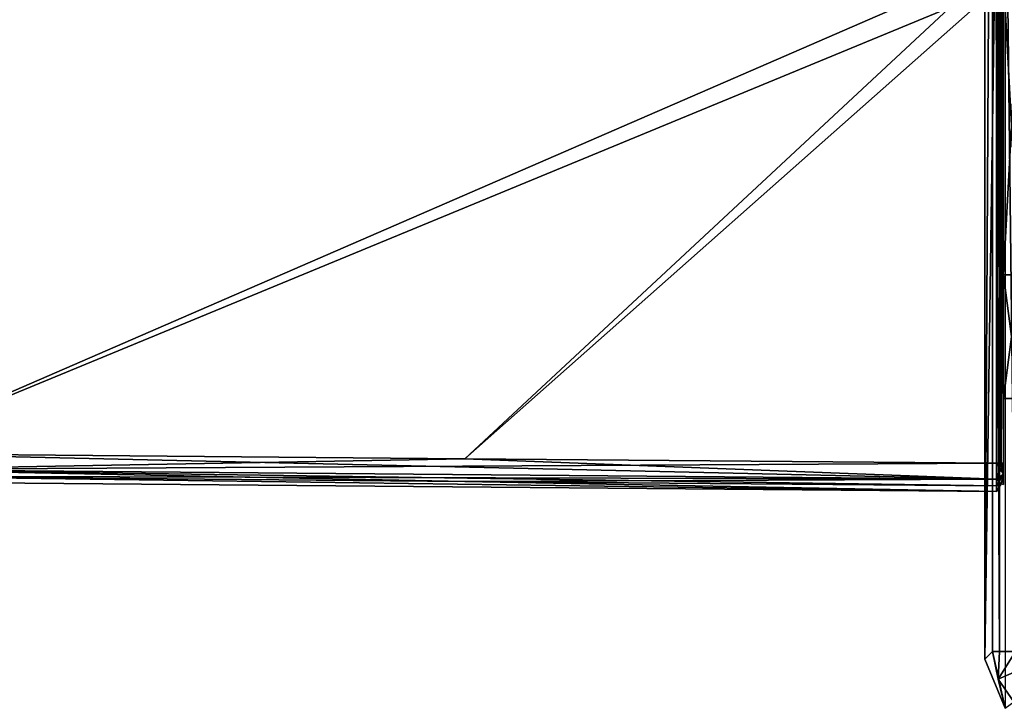
# Model space of a CAD drawing. Units: millimetres. Extents: x -215 to 157, y -167 to 1117.
# Drawn here: x -149 to -107, y -32 to -2 of the extents above; entities that cross this region are included whole.
import ezdxf

# ---------------------------------------------------------------- set-up
doc = ezdxf.new("R2010")
doc.units = ezdxf.units.MM
doc.header["$LTSCALE"] = 41.718519
for name, color, linetype in [('1', 7, 'CONTINUOUS'), ('16', 7, 'CONTINUOUS'), ('1694', 7, 'CONTINUOUS'), ('1695', 7, 'CONTINUOUS'), ('17', 7, 'CONTINUOUS'), ('28', 7, 'CONTINUOUS'), ('30', 7, 'CONTINUOUS'), ('31', 7, 'CONTINUOUS'), ('32', 7, 'CONTINUOUS'), ('37', 7, 'CONTINUOUS'), ('39', 7, 'CONTINUOUS'), ('4', 7, 'CONTINUOUS'), ('40', 7, 'CONTINUOUS'), ('47', 7, 'CONTINUOUS'), ('49', 7, 'CONTINUOUS'), ('51', 7, 'CONTINUOUS'), ('53', 7, 'CONTINUOUS'), ('8', 7, 'CONTINUOUS')]:
    doc.layers.add(name, color=color, linetype=linetype)

msp = doc.modelspace()

# ---------------------------------------------------------------- linework, layer by layer
at = {"layer": '1', "color": 7, "linetype": 'Continuous'}
for points in [[(-107.5, -29.5, -79.8), (-107.5, 29.5, -79.8), (-106.621, 31.621, -79.8), (-107.5, -29.5, -79.8)], [(-106.621, -31.621, -79.8), (-107.5, -29.5, -79.8), (-106.621, 31.621, -79.8), (-106.621, -31.621, -79.8)]]:
    msp.add_3dface(points, dxfattribs=at)
at = {"layer": '16', "color": 7, "linetype": 'Continuous'}
for points in [[(-107.17, -29.17, -52.788), (-106.923, -30.361, -52.784), (-106.873, -29.17, -52.089), (-107.17, -29.17, -52.788)], [(-106.006, -29.964, -51.8), (-106.17, -29.17, -51.8), (-106.923, -30.361, -52.784), (-106.006, -29.964, -51.8)], [(-106.923, -30.361, -52.784), (-106.17, -29.17, -51.8), (-106.873, -29.17, -52.089), (-106.923, -30.361, -52.784)], [(-106.006, -29.964, -51.8), (-106.923, -30.361, -52.784), (-106.247, -31.335, -52.783), (-106.006, -29.964, -51.8)]]:
    msp.add_3dface(points, dxfattribs=at)
at = {"layer": '1694', "linetype": 'Continuous'}
for points in [[(-106.7, -12.905, -12.905), (-106.7, 0, -18.25), (-106, -12.905, -12.905), (-106.7, -12.905, -12.905)], [(-106, -12.905, -12.905), (-106.7, 0, -18.25), (-106, 0, -18.25), (-106, -12.905, -12.905)]]:
    msp.add_3dface(points, dxfattribs=at)
at = {"layer": '1695', "linetype": 'Continuous'}
for points in [[(-106.7, 0, 18.25), (-106.7, -12.905, 12.905), (-106, 0, 18.25), (-106.7, 0, 18.25)], [(-106.7, -12.905, 12.905), (-106, -12.905, 12.905), (-106, 0, 18.25), (-106.7, -12.905, 12.905)], [(-106.7, -12.905, 12.905), (-106.7, -18.25), (-106, -12.905, 12.905), (-106.7, -12.905, 12.905)], [(-106.7, -18.25), (-106.7, -12.905, -12.905), (-106, -18.25), (-106.7, -18.25)], [(-106.7, -18.25), (-106, -18.25), (-106, -12.905, 12.905), (-106.7, -18.25)], [(-106.7, -12.905, -12.905), (-106, -12.905, -12.905), (-106, -18.25), (-106.7, -12.905, -12.905)]]:
    msp.add_3dface(points, dxfattribs=at)
at = {"layer": '17', "color": 7, "linetype": 'Continuous'}
for points in [[(-107.17, 29.17, -52.788), (-107.17, -29.17, -52.788), (-106.873, -29.17, -52.089), (-107.17, 29.17, -52.788)], [(-107.17, 29.17, -52.788), (-106.873, -29.17, -52.089), (-106.873, 29.17, -52.089), (-107.17, 29.17, -52.788)], [(-106.17, -29.17, -51.8), (-106.17, 29.17, -51.8), (-106.873, 29.17, -52.089), (-106.17, -29.17, -51.8)], [(-106.873, -29.17, -52.089), (-106.17, -29.17, -51.8), (-106.873, 29.17, -52.089), (-106.873, -29.17, -52.089)]]:
    msp.add_3dface(points, dxfattribs=at)
at = {"layer": '28', "color": 254, "linetype": 'Continuous', "true_color": 0xe6e6e6}
for points in [[(-106.7, -21.037, 21.72), (-106.7, 0, 18.25), (-106.7, 0.515, 21.966), (-106.7, -21.037, 21.72)], [(-106.7, -12.905, 12.905), (-106.7, 0, 18.25), (-106.7, -21.515, 21.516), (-106.7, -12.905, 12.905)], [(-106.7, -21.515, 21.516), (-106.7, 0, 18.25), (-106.7, -21.037, 21.72), (-106.7, -21.515, 21.516)], [(-106.7, 0, -18.25), (-106.7, -12.905, -12.905), (-106.7, -0.516, -21.966), (-106.7, 0, -18.25)], [(-106.7, -0.516, -21.966), (-106.7, -12.905, -12.905), (-106.7, -21.72, -21.037), (-106.7, -0.516, -21.966)], [(-106.7, -21.037, -21.72), (-106.7, -0.516, -21.966), (-106.7, -21.72, -21.037), (-106.7, -21.037, -21.72)], [(-106.7, -18.25), (-106.7, -12.905, 12.905), (-106.7, -21.72, 21.037), (-106.7, -18.25)], [(-106.7, -21.72, 21.037), (-106.7, -12.905, 12.905), (-106.7, -21.515, 21.516), (-106.7, -21.72, 21.037)], [(-106.7, -12.905, -12.905), (-106.7, -18.25), (-106.7, -21.966, 0.516), (-106.7, -12.905, -12.905)], [(-106.7, -21.72, -21.037), (-106.7, -12.905, -12.905), (-106.7, -21.966, 0.516), (-106.7, -21.72, -21.037)], [(-106.7, -21.966, 0.516), (-106.7, -18.25), (-106.7, -21.72, 21.037), (-106.7, -21.966, 0.516)], [(-106.7, -21.516, -21.515), (-106.7, -21.037, -21.72), (-106.7, -21.72, -21.037), (-106.7, -21.516, -21.515)]]:
    msp.add_3dface(points, dxfattribs=at)
at = {"layer": '30', "color": 254, "linetype": 'Continuous', "true_color": 0xe6e6e6}
for points in [[(-155.709, -20.628, -21.605), (-155.709, 1.254, -21.84), (-107.003, -0.515, -22.266), (-155.709, -20.628, -21.605)], [(-155.709, -20.628, -21.605), (-107.003, -0.515, -22.266), (-129.977, -20.848, -21.824), (-155.709, -20.628, -21.605)], [(-107.003, -21.044, -22.02), (-129.977, -20.848, -21.824), (-107.003, -0.515, -22.266), (-107.003, -21.044, -22.02)]]:
    msp.add_3dface(points, dxfattribs=at)
at = {"layer": '31', "color": 254, "linetype": 'Continuous', "true_color": 0xe6e6e6}
for points in [[(-155.709, -21.605, 20.628), (-107.003, -22.266, 0.515), (-129.977, -21.824, 20.848), (-155.709, -21.605, 20.628)], [(-129.977, -21.824, -20.848), (-107.003, -22.266, 0.515), (-155.709, -21.605, -20.628), (-129.977, -21.824, -20.848)], [(-155.709, -21.605, -20.628), (-107.003, -22.266, 0.515), (-155.709, -21.84, -1.254), (-155.709, -21.605, -20.628)], [(-155.709, -21.84, -1.254), (-107.003, -22.266, 0.515), (-155.709, -21.605, 20.628), (-155.709, -21.84, -1.254)], [(-107.003, -22.02, 21.044), (-129.977, -21.824, 20.848), (-107.003, -22.266, 0.515), (-107.003, -22.02, 21.044)], [(-107.003, -22.02, -21.044), (-107.003, -22.266, 0.515), (-129.977, -21.824, -20.848), (-107.003, -22.02, -21.044)]]:
    msp.add_3dface(points, dxfattribs=at)
at = {"layer": '32', "color": 254, "linetype": 'Continuous', "true_color": 0xe6e6e6}
for points in [[(-129.977, -20.848, 21.824), (-107.003, 0.513, 22.266), (-155.709, -20.628, 21.605), (-129.977, -20.848, 21.824)], [(-155.709, -20.628, 21.605), (-107.003, 0.513, 22.266), (-155.709, -1.249, 21.84), (-155.709, -20.628, 21.605)], [(-107.003, -21.044, 22.02), (-107.003, 0.513, 22.266), (-129.977, -20.848, 21.824), (-107.003, -21.044, 22.02)]]:
    msp.add_3dface(points, dxfattribs=at)
at = {"layer": '37', "color": 254, "linetype": 'Continuous', "true_color": 0xe6e6e6}
for points in [[(-107.003, 21.044, 22.02), (-107.003, 0.513, 22.266), (-106.789, -21.042, 21.933), (-107.003, 21.044, 22.02)], [(-106.789, 21.042, 21.933), (-107.003, 21.044, 22.02), (-106.789, -21.042, 21.933), (-106.789, 21.042, 21.933)], [(-106.7, -21.037, 21.72), (-106.7, 0.515, 21.966), (-106.789, 21.042, 21.933), (-106.7, -21.037, 21.72)], [(-106.7, -21.037, 21.72), (-106.789, 21.042, 21.933), (-106.789, -21.042, 21.933), (-106.7, -21.037, 21.72)], [(-107.003, 0.513, 22.266), (-107.003, -21.044, 22.02), (-106.789, -21.042, 21.933), (-107.003, 0.513, 22.266)]]:
    msp.add_3dface(points, dxfattribs=at)
at = {"layer": '39', "color": 254, "linetype": 'Continuous', "true_color": 0xe6e6e6}
for points in [[(-107.003, -21.044, -22.02), (-107.003, -0.515, -22.266), (-106.789, 21.042, -21.933), (-107.003, -21.044, -22.02)], [(-106.789, -21.042, -21.933), (-107.003, -21.044, -22.02), (-106.789, 21.042, -21.933), (-106.789, -21.042, -21.933)], [(-106.7, 21.037, -21.72), (-106.789, -21.042, -21.933), (-106.789, 21.042, -21.933), (-106.7, 21.037, -21.72)], [(-106.7, 21.037, -21.72), (-106.7, -0.516, -21.966), (-106.789, -21.042, -21.933), (-106.7, 21.037, -21.72)], [(-106.7, -0.516, -21.966), (-106.7, -21.037, -21.72), (-106.789, -21.042, -21.933), (-106.7, -0.516, -21.966)]]:
    msp.add_3dface(points, dxfattribs=at)
at = {"layer": '4', "color": 7, "linetype": 'Continuous'}
for points in [[(-107.5, 29.5, -79.8), (-107.5, -29.5, -79.8), (-107.17, 29.17, -52.788), (-107.5, 29.5, -79.8)], [(-107.17, 29.17, -52.788), (-107.5, -29.5, -79.8), (-107.17, -29.17, -52.788), (-107.17, 29.17, -52.788)]]:
    msp.add_3dface(points, dxfattribs=at)
at = {"layer": '40', "color": 254, "linetype": 'Continuous', "true_color": 0xe6e6e6}
for points in [[(-107.003, -22.02, 21.044), (-107.003, -22.266, 0.515), (-106.789, -21.933, -21.042), (-107.003, -22.02, 21.044)], [(-106.789, -21.933, 21.042), (-107.003, -22.02, 21.044), (-106.789, -21.933, -21.042), (-106.789, -21.933, 21.042)], [(-107.003, -22.266, 0.515), (-107.003, -22.02, -21.044), (-106.789, -21.933, -21.042), (-107.003, -22.266, 0.515)], [(-106.7, -21.72, -21.037), (-106.7, -21.966, 0.516), (-106.789, -21.933, 21.042), (-106.7, -21.72, -21.037)], [(-106.7, -21.72, -21.037), (-106.789, -21.933, 21.042), (-106.789, -21.933, -21.042), (-106.7, -21.72, -21.037)], [(-106.7, -21.966, 0.516), (-106.7, -21.72, 21.037), (-106.789, -21.933, 21.042), (-106.7, -21.966, 0.516)]]:
    msp.add_3dface(points, dxfattribs=at)
at = {"layer": '47', "color": 254, "linetype": 'Continuous', "true_color": 0xe6e6e6}
for points in [[(-129.977, -20.848, 21.824), (-155.709, -20.628, 21.605), (-155.712, -21.312, 21.312), (-129.977, -20.848, 21.824)], [(-107.003, -21.044, 22.02), (-129.977, -20.848, 21.824), (-155.712, -21.312, 21.312), (-107.003, -21.044, 22.02)], [(-107.003, -21.044, 22.02), (-155.712, -21.312, 21.312), (-107.004, -21.728, 21.728), (-107.003, -21.044, 22.02)], [(-155.712, -21.312, 21.312), (-155.709, -21.605, 20.628), (-107.004, -21.728, 21.728), (-155.712, -21.312, 21.312)], [(-155.709, -21.605, 20.628), (-129.977, -21.824, 20.848), (-107.004, -21.728, 21.728), (-155.709, -21.605, 20.628)], [(-129.977, -21.824, 20.848), (-107.003, -22.02, 21.044), (-107.004, -21.728, 21.728), (-129.977, -21.824, 20.848)]]:
    msp.add_3dface(points, dxfattribs=at)
at = {"layer": '49', "color": 254, "linetype": 'Continuous', "true_color": 0xe6e6e6}
for points in [[(-155.712, -21.312, -21.312), (-155.709, -20.628, -21.605), (-107.004, -21.728, -21.728), (-155.712, -21.312, -21.312)], [(-155.709, -20.628, -21.605), (-129.977, -20.848, -21.824), (-107.004, -21.728, -21.728), (-155.709, -20.628, -21.605)], [(-129.977, -20.848, -21.824), (-107.003, -21.044, -22.02), (-107.004, -21.728, -21.728), (-129.977, -20.848, -21.824)], [(-107.003, -22.02, -21.044), (-129.977, -21.824, -20.848), (-155.712, -21.312, -21.312), (-107.003, -22.02, -21.044)], [(-107.003, -22.02, -21.044), (-155.712, -21.312, -21.312), (-107.004, -21.728, -21.728), (-107.003, -22.02, -21.044)], [(-129.977, -21.824, -20.848), (-155.709, -21.605, -20.628), (-155.712, -21.312, -21.312), (-129.977, -21.824, -20.848)]]:
    msp.add_3dface(points, dxfattribs=at)
at = {"layer": '51', "color": 254, "linetype": 'Continuous', "true_color": 0xe6e6e6}
for points in [[(-107.003, -21.044, -22.02), (-106.7, -21.516, -21.515), (-107.004, -21.728, -21.728), (-107.003, -21.044, -22.02)], [(-106.7, -21.516, -21.515), (-107.003, -21.044, -22.02), (-106.789, -21.042, -21.933), (-106.7, -21.516, -21.515)], [(-106.7, -21.037, -21.72), (-106.7, -21.516, -21.515), (-106.789, -21.042, -21.933), (-106.7, -21.037, -21.72)], [(-106.7, -21.516, -21.515), (-106.7, -21.72, -21.037), (-107.004, -21.728, -21.728), (-106.7, -21.516, -21.515)], [(-106.7, -21.72, -21.037), (-106.789, -21.933, -21.042), (-107.004, -21.728, -21.728), (-106.7, -21.72, -21.037)], [(-106.789, -21.933, -21.042), (-107.003, -22.02, -21.044), (-107.004, -21.728, -21.728), (-106.789, -21.933, -21.042)]]:
    msp.add_3dface(points, dxfattribs=at)
at = {"layer": '53', "color": 254, "linetype": 'Continuous', "true_color": 0xe6e6e6}
for points in [[(-106.7, -21.515, 21.516), (-106.7, -21.037, 21.72), (-107.004, -21.728, 21.728), (-106.7, -21.515, 21.516)], [(-106.7, -21.037, 21.72), (-106.789, -21.042, 21.933), (-107.004, -21.728, 21.728), (-106.7, -21.037, 21.72)], [(-106.789, -21.042, 21.933), (-107.003, -21.044, 22.02), (-107.004, -21.728, 21.728), (-106.789, -21.042, 21.933)], [(-107.003, -22.02, 21.044), (-106.7, -21.515, 21.516), (-107.004, -21.728, 21.728), (-107.003, -22.02, 21.044)], [(-106.7, -21.515, 21.516), (-107.003, -22.02, 21.044), (-106.789, -21.933, 21.042), (-106.7, -21.515, 21.516)], [(-106.7, -21.72, 21.037), (-106.7, -21.515, 21.516), (-106.789, -21.933, 21.042), (-106.7, -21.72, 21.037)]]:
    msp.add_3dface(points, dxfattribs=at)
at = {"layer": '8', "color": 7, "linetype": 'Continuous'}
for points in [[(-107.5, -29.5, -79.8), (-106.621, -31.621, -79.8), (-107.17, -29.17, -52.788), (-107.5, -29.5, -79.8)], [(-107.17, -29.17, -52.788), (-106.621, -31.621, -79.8), (-106.923, -30.361, -52.784), (-107.17, -29.17, -52.788)], [(-106.923, -30.361, -52.784), (-106.621, -31.621, -79.8), (-106.247, -31.335, -52.783), (-106.923, -30.361, -52.784)]]:
    msp.add_3dface(points, dxfattribs=at)

doc.saveas('drawing.dxf')
